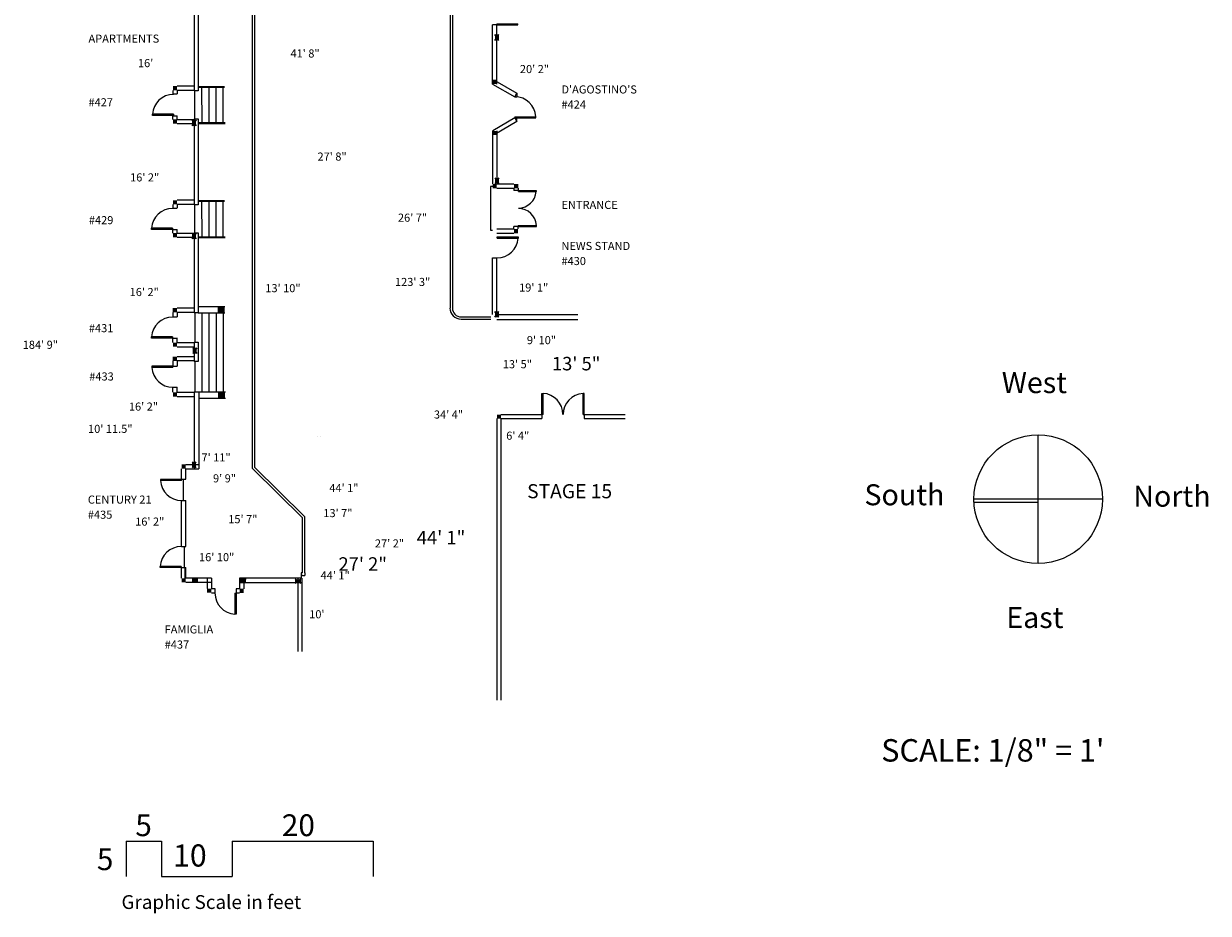
# Model space of a CAD drawing. Units: inches. Extents: x -1517971 to 16486, y -10224 to 859945.
# Drawn here: x -13719 to -11705, y -8906 to -7394 of the extents above; entities that cross this region are included whole.
import ezdxf
from ezdxf.enums import TextEntityAlignment as Align

# ---------------------------------------------------------------- set-up
doc = ezdxf.new("R2010")
doc.units = ezdxf.units.IN
doc.header["$MEASUREMENT"] = 0
doc.layers.get('0').update_dxf_attribs({"linetype": 'CONTINUOUS'})
for name, color, linetype in [('101-105-40-C-1', 7, 'CONTINUOUS'), ('ANNOTATION', 7, 'CONTINUOUS'), ('BUILDINGS', 7, 'CONTINUOUS'), ('DOORS', 7, 'CONTINUOUS'), ('GRAPHIC_SCALE', 7, 'CONTINUOUS'), ('LEGEND', 7, 'CONTINUOUS'), ('MEASUREMENTS', 7, 'CONTINUOUS'), ('STREET', 7, 'CONTINUOUS'), ('STREET_MEASUREMENTS', 7, 'CONTINUOUS')]:
    doc.layers.add(name, color=color, linetype=linetype)
doc.styles.add('ARIAL', font='ARIAL', dxfattribs={"height": 0.2})
doc.styles.add('ARIAL$B', font='ARIALBD', dxfattribs={"height": 0.2})
doc.styles.add('ARIAL_BLACK', font='ARIAL', dxfattribs={"height": 0.2})

# ---------------------------------------------------------------- blocks, each defined once
blk = doc.blocks.new('ZZ000367')
at = {"layer": 'STREET', "color": 8, "linetype": 'Continuous'}
for p, q in [((-13330.8, -6390.3), (-13330.8, -8147.6)), ((-13326.8, -6390.3), (-13326.8, -8147.6))]:
    blk.add_line(p, q, dxfattribs=at)
blk = doc.blocks.new('ZZ000370')
at = {"layer": 'STREET', "color": 8, "linetype": 'Continuous'}
for p, q in [((-12994.4, -6435.5), (-12994.4, -7877.4)), ((-12990.4, -6435.5), (-12990.4, -7877.4))]:
    blk.add_line(p, q, dxfattribs=at)
blk = doc.blocks.new('ZZ000374')
at = {"layer": 'BUILDINGS', "color": 7, "linetype": 'Continuous'}
for p, q in [((-12907.8, -8058), (-12838.3, -8058)), ((-12907.8, -8065), (-12838.3, -8065))]:
    blk.add_line(p, q, dxfattribs=at)
blk = doc.blocks.new('ZZ000375')
at = {"layer": 'BUILDINGS', "color": 7, "linetype": 'Continuous'}
for p, q in [((-12914.8, -8065), (-12914.8, -8543.7)), ((-12907.8, -8065), (-12907.8, -8543.7))]:
    blk.add_line(p, q, dxfattribs=at)
blk = doc.blocks.new('ZZ000376')
at = {"layer": 'STREET', "color": 8, "linetype": 'Continuous'}
for p, q in [((-13245.3, -8327.2), (-13245.3, -8233.6)), ((-13241.3, -8327.2), (-13241.3, -8233.6))]:
    blk.add_line(p, q, dxfattribs=at)
blk = doc.blocks.new('ZZ000377')
at = {"layer": 'STREET', "color": 8, "linetype": 'Continuous'}
for p, q in [((-13329.6, -8150.5), (-13245.3, -8233.6)), ((-13326.8, -8147.6), (-13242.5, -8230.8))]:
    blk.add_line(p, q, dxfattribs=at)
blk = doc.blocks.new('ZZ000379')
at = {"layer": 'BUILDINGS', "color": 7, "linetype": 'Continuous'}
for p, q in [((-12766.1, -8057.9), (-12696.6, -8057.9)), ((-12766.1, -8064.9), (-12696.6, -8064.9))]:
    blk.add_line(p, q, dxfattribs=at)
blk = doc.blocks.new('ZZ000388')
at = {"layer": 'STREET', "color": 8, "linetype": 'Continuous'}
for p, q in [((-13245.3, -8327.2), (-13247.3, -8327.2)), ((-13245.3, -8331.6), (-13247.3, -8331.6))]:
    blk.add_line(p, q, dxfattribs=at)
blk = doc.blocks.new('ZZ000389')
at = {"layer": 'BUILDINGS', "color": 7, "linetype": 'Continuous'}
for p, q in [((-13253.2, -8336.2), (-13253.2, -8461)), ((-13246.3, -8336.2), (-13246.3, -8461))]:
    blk.add_line(p, q, dxfattribs=at)
blk = doc.blocks.new('ZZ000408')
at = {"layer": 'BUILDINGS', "color": 7, "linetype": 'Continuous'}
for p, q in [((-13429.7, -7373.6), (-13429.7, -7507.6)), ((-13422.4, -7373.6), (-13422.4, -7507.6))]:
    blk.add_line(p, q, dxfattribs=at)
blk = doc.blocks.new('ZZ000409')
at = {"layer": 'BUILDINGS', "color": 7, "linetype": 'Continuous'}
for p, q in [((-13465.7, -7507), (-13465.7, -7513)), ((-13458.4, -7507), (-13458.4, -7513))]:
    blk.add_line(p, q, dxfattribs=at)
blk = doc.blocks.new('ZZ000410')
at = {"layer": 'BUILDINGS', "color": 7, "linetype": 'Continuous'}
for p, q in [((-13465.7, -7556.2), (-13465.7, -7550.2)), ((-13458.4, -7556.2), (-13458.4, -7550.2))]:
    blk.add_line(p, q, dxfattribs=at)
blk = doc.blocks.new('ZZ000411')
at = {"layer": 'BUILDINGS', "color": 7, "linetype": 'Continuous'}
for p, q in [((-13246.3, -8336.2), (-13352.3, -8336.2)), ((-13246.3, -8344), (-13352.3, -8344))]:
    blk.add_line(p, q, dxfattribs=at)
blk = doc.blocks.new('ZZ000412')
at = {"layer": 'BUILDINGS', "color": 7, "linetype": 'Continuous'}
for p, q in [((-13352.3, -8336.2), (-13352.3, -8354.2)), ((-13345.1, -8336.2), (-13345.1, -8354.2))]:
    blk.add_line(p, q, dxfattribs=at)
blk = doc.blocks.new('ZZ000413')
at = {"layer": 'BUILDINGS', "color": 7, "linetype": 'Continuous'}
for p, q in [((-13352.3, -8354.2), (-13358.3, -8354.2)), ((-13352.3, -8361.5), (-13358.3, -8361.5))]:
    blk.add_line(p, q, dxfattribs=at)
blk = doc.blocks.new('ZZ000414')
at = {"layer": 'BUILDINGS', "color": 7, "linetype": 'Continuous'}
for p, q in [((-13407.5, -8336.3), (-13407.5, -8353.8)), ((-13400.2, -8336.3), (-13400.2, -8353.8))]:
    blk.add_line(p, q, dxfattribs=at)
blk = doc.blocks.new('ZZ000415')
at = {"layer": 'BUILDINGS', "color": 7, "linetype": 'Continuous'}
for p, q in [((-13400.2, -8353.8), (-13394.2, -8353.8)), ((-13400.2, -8361.1), (-13394.2, -8361.1))]:
    blk.add_line(p, q, dxfattribs=at)
blk = doc.blocks.new('ZZ000416')
at = {"layer": 'BUILDINGS', "color": 7, "linetype": 'Continuous'}
for p, q in [((-13400.2, -8336.3), (-13443.7, -8336.3)), ((-13400.2, -8343.6), (-13443.7, -8343.6))]:
    blk.add_line(p, q, dxfattribs=at)
blk = doc.blocks.new('ZZ000417')
at = {"layer": 'BUILDINGS', "color": 7, "linetype": 'Continuous'}
for p, q in [((-13451, -8336.3), (-13451, -8318.3)), ((-13443.7, -8336.3), (-13443.7, -8318.3))]:
    blk.add_line(p, q, dxfattribs=at)
blk = doc.blocks.new('ZZ000418')
at = {"layer": 'BUILDINGS', "color": 7, "linetype": 'Continuous'}
for p, q in [((-13451, -8282.3), (-13451, -8204.1)), ((-13443.7, -8282.3), (-13443.7, -8204.1))]:
    blk.add_line(p, q, dxfattribs=at)
blk = doc.blocks.new('ZZ000419')
at = {"layer": 'BUILDINGS', "color": 7, "linetype": 'Continuous'}
for p, q in [((-13451, -8168.1), (-13451, -8150.1)), ((-13443.7, -8168.1), (-13443.7, -8150.1))]:
    blk.add_line(p, q, dxfattribs=at)
blk = doc.blocks.new('ZZ000420')
at = {"layer": 'BUILDINGS', "color": 7, "linetype": 'Continuous'}
for p, q in [((-13443.7, -8142.9), (-13421.4, -8142.9)), ((-13443.7, -8150.1), (-13421.4, -8150.1))]:
    blk.add_line(p, q, dxfattribs=at)
blk = doc.blocks.new('ZZ000421')
at = {"layer": 'BUILDINGS', "color": 7, "linetype": 'Continuous'}
for p, q in [((-13429.7, -7499.7), (-13458.4, -7499.7)), ((-13429.7, -7506.9), (-13458.4, -7506.9))]:
    blk.add_line(p, q, dxfattribs=at)
blk = doc.blocks.new('ZZ000422')
at = {"layer": 'BUILDINGS', "color": 7, "linetype": 'Continuous'}
for p, q in [((-13458.4, -7556.2), (-13429.7, -7556.2)), ((-13458.4, -7563.4), (-13429.7, -7563.4))]:
    blk.add_line(p, q, dxfattribs=at)
blk = doc.blocks.new('ZZ000423')
at = {"layer": 'BUILDINGS', "color": 7, "linetype": 'Continuous'}
for p, q in [((-13429.7, -7555.6), (-13429.7, -7701.5)), ((-13422.4, -7555.6), (-13422.4, -7701.5))]:
    blk.add_line(p, q, dxfattribs=at)
blk = doc.blocks.new('ZZ000424')
at = {"layer": 'BUILDINGS', "color": 7, "linetype": 'Continuous'}
for p, q in [((-13465.7, -7700.9), (-13465.7, -7706.9)), ((-13458.5, -7700.9), (-13458.5, -7706.9))]:
    blk.add_line(p, q, dxfattribs=at)
blk = doc.blocks.new('ZZ000425')
at = {"layer": 'BUILDINGS', "color": 7, "linetype": 'Continuous'}
for p, q in [((-13465.7, -7749.5), (-13465.7, -7743.5)), ((-13458.5, -7749.5), (-13458.5, -7743.5))]:
    blk.add_line(p, q, dxfattribs=at)
blk = doc.blocks.new('ZZ000426')
at = {"layer": 'BUILDINGS', "color": 7, "linetype": 'Continuous'}
for p, q in [((-13429.7, -7693.7), (-13458.5, -7693.7)), ((-13429.7, -7700.9), (-13458.5, -7700.9))]:
    blk.add_line(p, q, dxfattribs=at)
blk = doc.blocks.new('ZZ000427')
at = {"layer": 'BUILDINGS', "color": 7, "linetype": 'Continuous'}
for p, q in [((-13458.5, -7749.5), (-13429.7, -7749.5)), ((-13458.5, -7756.7), (-13429.7, -7756.7))]:
    blk.add_line(p, q, dxfattribs=at)
blk = doc.blocks.new('ZZ000428')
at = {"layer": 'BUILDINGS', "color": 7, "linetype": 'Continuous'}
for p, q in [((-13429.7, -7748.9), (-13429.7, -7885.1)), ((-13422.5, -7748.9), (-13422.5, -7885.1))]:
    blk.add_line(p, q, dxfattribs=at)
blk = doc.blocks.new('ZZ000429')
at = {"layer": 'BUILDINGS', "color": 7, "linetype": 'Continuous'}
for p, q in [((-13465.7, -7884.5), (-13465.7, -7892.2)), ((-13458.5, -7884.5), (-13458.5, -7892.2))]:
    blk.add_line(p, q, dxfattribs=at)
blk = doc.blocks.new('ZZ000430')
at = {"layer": 'BUILDINGS', "color": 7, "linetype": 'Continuous'}
for p, q in [((-13465.7, -7935.7), (-13465.7, -7927.9)), ((-13458.5, -7935.7), (-13458.5, -7927.9))]:
    blk.add_line(p, q, dxfattribs=at)
blk = doc.blocks.new('ZZ000431')
at = {"layer": 'BUILDINGS', "color": 7, "linetype": 'Continuous'}
for p, q in [((-13429.8, -7877.2), (-13458.5, -7877.2)), ((-13429.8, -7884.5), (-13458.5, -7884.5))]:
    blk.add_line(p, q, dxfattribs=at)
blk = doc.blocks.new('ZZ000432')
at = {"layer": 'BUILDINGS', "color": 7, "linetype": 'Continuous'}
for p, q in [((-13458.5, -7935.7), (-13429.7, -7935.7)), ((-13458.5, -7942.8), (-13429.7, -7942.8))]:
    blk.add_line(p, q, dxfattribs=at)
blk = doc.blocks.new('ZZ000433')
at = {"layer": 'BUILDINGS', "color": 7, "linetype": 'Continuous'}
for p, q in [((-13465.7, -8020.1), (-13465.7, -8011.6)), ((-13458.5, -8020.1), (-13458.5, -8011.6))]:
    blk.add_line(p, q, dxfattribs=at)
blk = doc.blocks.new('ZZ000434')
at = {"layer": 'BUILDINGS', "color": 7, "linetype": 'Continuous'}
for p, q in [((-13458.5, -8020.2), (-13429.7, -8020.2)), ((-13458.5, -8027.4), (-13429.7, -8027.4))]:
    blk.add_line(p, q, dxfattribs=at)
blk = doc.blocks.new('ZZ000435')
at = {"layer": 'BUILDINGS', "color": 7, "linetype": 'Continuous'}
for p, q in [((-13465.7, -7967), (-13465.7, -7975.8)), ((-13458.5, -7967), (-13458.5, -7975.8))]:
    blk.add_line(p, q, dxfattribs=at)
blk = doc.blocks.new('ZZ000436')
at = {"layer": 'BUILDINGS', "color": 7, "linetype": 'Continuous'}
for p, q in [((-13429.8, -7959.9), (-13458.5, -7959.9)), ((-13429.8, -7967), (-13458.5, -7967))]:
    blk.add_line(p, q, dxfattribs=at)
blk = doc.blocks.new('ZZ000437')
at = {"layer": 'BUILDINGS', "color": 7, "linetype": 'Continuous'}
for p, q in [((-13429.7, -7935), (-13429.7, -7967.6)), ((-13422.5, -7935), (-13422.5, -7967.6))]:
    blk.add_line(p, q, dxfattribs=at)
blk = doc.blocks.new('ZZ000438')
at = {"layer": 'BUILDINGS', "color": 7, "linetype": 'Continuous'}
for p, q in [((-13429.7, -8019.5), (-13429.7, -8150.1)), ((-13421.4, -8019.5), (-13421.4, -8150.1))]:
    blk.add_line(p, q, dxfattribs=at)
blk = doc.blocks.new('ZZ000444')
at = {"layer": 'BUILDINGS', "color": 7, "linetype": 'Continuous'}
for p, q in [((-12777.2, -7888.8), (-12914.5, -7888.8)), ((-12777.2, -7896.9), (-12914.5, -7896.9))]:
    blk.add_line(p, q, dxfattribs=at)
blk = doc.blocks.new('ZZ000445')
at = {"layer": 'BUILDINGS', "color": 7, "linetype": 'Continuous'}
for p, q in [((-12921.9, -7887.7), (-12921.9, -7883.1)), ((-12914.7, -7887.7), (-12914.7, -7883.1))]:
    blk.add_line(p, q, dxfattribs=at)
blk = doc.blocks.new('ZZ000446')
at = {"layer": 'STREET', "color": 8, "linetype": 'Continuous'}
for p, q in [((-12975.5, -7892), (-12924.7, -7892)), ((-12975.5, -7896), (-12924.7, -7896))]:
    blk.add_line(p, q, dxfattribs=at)
blk = doc.blocks.new('ZZ000447')
at = {"layer": 'BUILDINGS', "color": 7, "linetype": 'Continuous'}
for p, q in [((-12911.1, -7892.6), (-12918, -7882.6)), ((-12918, -7892.6), (-12911.1, -7882.6))]:
    blk.add_line(p, q, dxfattribs=at)
blk.add_solid([(-12911.1, -7892.6), (-12918, -7892.6), (-12911.1, -7882.6), (-12918, -7882.6)], dxfattribs=at)
blk = doc.blocks.new('ZZ000448')
at = {"layer": 'BUILDINGS', "color": 7, "linetype": 'Continuous'}
for p, q in [((-12921.9, -7887.7), (-12921.9, -7791.9)), ((-12914.7, -7887.7), (-12914.7, -7791.9))]:
    blk.add_line(p, q, dxfattribs=at)
blk = doc.blocks.new('ZZ000449')
at = {"layer": 'BUILDINGS', "color": 7, "linetype": 'Continuous'}
for p, q in [((-12914.8, -7742.5), (-12885.8, -7742.5)), ((-12914.8, -7749.7), (-12885.8, -7749.7))]:
    blk.add_line(p, q, dxfattribs=at)
blk = doc.blocks.new('ZZ000450')
at = {"layer": 'BUILDINGS', "color": 7, "linetype": 'Continuous'}
for p, q in [((-12885.8, -7742.5), (-12885.8, -7738.5)), ((-12878.5, -7742.5), (-12878.5, -7738.5))]:
    blk.add_line(p, q, dxfattribs=at)
blk = doc.blocks.new('ZZ000451')
at = {"layer": 'BUILDINGS', "color": 7, "linetype": 'Continuous'}
for p, q in [((-12921.9, -7575.9), (-12921.9, -7666)), ((-12914.6, -7575.9), (-12914.6, -7666))]:
    blk.add_line(p, q, dxfattribs=at)
blk = doc.blocks.new('ZZ000452')
at = {"layer": 'BUILDINGS', "color": 7, "linetype": 'Continuous'}
for p, q in [((-12914.8, -7666), (-12885.7, -7666)), ((-12914.8, -7673.3), (-12885.7, -7673.3))]:
    blk.add_line(p, q, dxfattribs=at)
blk = doc.blocks.new('ZZ000453')
at = {"layer": 'BUILDINGS', "color": 7, "linetype": 'Continuous'}
for p, q in [((-12885.7, -7673.3), (-12885.7, -7677.3)), ((-12878.5, -7673.3), (-12878.5, -7677.3))]:
    blk.add_line(p, q, dxfattribs=at)
blk = doc.blocks.new('ZZ000454')
at = {"layer": 'BUILDINGS', "color": 7, "linetype": 'Continuous'}
for p, q in [((-12922, -7496.2), (-12922, -7395.5)), ((-12914.7, -7496.2), (-12914.7, -7395.5))]:
    blk.add_line(p, q, dxfattribs=at)
blk = doc.blocks.new('ZZ000462')
at = {"layer": 'BUILDINGS', "color": 7, "linetype": 'Continuous'}
for p, q in [((-12918.3, -7489.9), (-12880.7, -7511.6)), ((-12922, -7496.2), (-12884.4, -7517.9))]:
    blk.add_line(p, q, dxfattribs=at)
blk = doc.blocks.new('ZZ000463')
at = {"layer": 'BUILDINGS', "color": 7, "linetype": 'Continuous'}
for p, q in [((-12884.4, -7553.6), (-12921.7, -7575.9)), ((-12880.7, -7559.8), (-12918, -7582.1))]:
    blk.add_line(p, q, dxfattribs=at)
blk = doc.blocks.new('ZZ000467')
at = {"layer": 'BUILDINGS', "color": 255, "linetype": 'Continuous'}
for p, q in [((-13433.2, -7557.3), (-13426.2, -7567.4)), ((-13426.2, -7557.3), (-13433.2, -7567.4))]:
    blk.add_line(p, q, dxfattribs=at)
at = {"layer": 'BUILDINGS', "color": 7, "linetype": 'Continuous'}
blk.add_solid([(-13433.2, -7557.3), (-13426.2, -7557.3), (-13433.2, -7567.4), (-13426.2, -7567.4)], dxfattribs=at)
blk = doc.blocks.new('ZZ000468')
at = {"layer": 'BUILDINGS', "color": 255, "linetype": 'Continuous'}
for p, q in [((-13433.2, -7749.5), (-13426.3, -7759.5)), ((-13426.3, -7749.5), (-13433.2, -7759.5))]:
    blk.add_line(p, q, dxfattribs=at)
at = {"layer": 'BUILDINGS', "color": 7, "linetype": 'Continuous'}
blk.add_solid([(-13433.2, -7749.5), (-13426.3, -7749.5), (-13433.2, -7759.5), (-13426.3, -7759.5)], dxfattribs=at)
blk = doc.blocks.new('ZZ000469')
at = {"layer": 'BUILDINGS', "color": 255, "linetype": 'Continuous'}
for p, q in [((-13431.9, -7944.5), (-13425, -7954.3)), ((-13425, -7944.5), (-13431.9, -7954.3))]:
    blk.add_line(p, q, dxfattribs=at)
at = {"layer": 'BUILDINGS', "color": 7, "linetype": 'Continuous'}
blk.add_solid([(-13431.9, -7944.5), (-13425, -7944.5), (-13431.9, -7954.3), (-13425, -7954.3)], dxfattribs=at)
blk = doc.blocks.new('ZZ000470')
at = {"layer": 'BUILDINGS', "color": 255, "linetype": 'Continuous'}
for p, q in [((-13432.9, -8138.7), (-13426.4, -8148.6)), ((-13426.4, -8138.7), (-13432.9, -8148.6))]:
    blk.add_line(p, q, dxfattribs=at)
at = {"layer": 'BUILDINGS', "color": 7, "linetype": 'Continuous'}
blk.add_solid([(-13432.9, -8138.7), (-13426.4, -8138.7), (-13432.9, -8148.6), (-13426.4, -8148.6)], dxfattribs=at)
blk = doc.blocks.new('ZZ000471')
at = {"layer": 'BUILDINGS', "color": 255, "linetype": 'Continuous'}
for p, q in [((-13423, -8343.4), (-13433.1, -8336.5)), ((-13423, -8336.5), (-13433, -8343.4))]:
    blk.add_line(p, q, dxfattribs=at)
at = {"layer": 'BUILDINGS', "color": 7, "linetype": 'Continuous'}
blk.add_solid([(-13423, -8336.5), (-13423, -8343.4), (-13433.1, -8336.5), (-13433, -8343.4)], dxfattribs=at)
blk = doc.blocks.new('ZZ000472')
at = {"layer": 'BUILDINGS', "color": 255, "linetype": 'Continuous'}
for p, q in [((-13341.3, -8337.1), (-13351.3, -8344)), ((-13341.3, -8344), (-13351.3, -8337.1))]:
    blk.add_line(p, q, dxfattribs=at)
at = {"layer": 'BUILDINGS', "color": 7, "linetype": 'Continuous'}
blk.add_solid([(-13341.3, -8337.1), (-13341.3, -8344), (-13351.3, -8337.1), (-13351.3, -8344)], dxfattribs=at)
blk = doc.blocks.new('ZZ000473')
at = {"layer": 'BUILDINGS', "color": 255, "linetype": 'Continuous'}
for p, q in [((-13247.9, -8338.2), (-13257.9, -8345.1)), ((-13247.9, -8345.1), (-13257.9, -8338.2))]:
    blk.add_line(p, q, dxfattribs=at)
at = {"layer": 'BUILDINGS', "color": 7, "linetype": 'Continuous'}
blk.add_solid([(-13247.9, -8338.2), (-13247.9, -8345.1), (-13257.9, -8338.2), (-13257.9, -8345.1)], dxfattribs=at)
blk = doc.blocks.new('ZZ000474')
at = {"layer": 'BUILDINGS', "color": 7, "linetype": 'Continuous'}
for p, q in [((-12910.8, -7665.8), (-12917.8, -7655.8)), ((-12917.8, -7665.8), (-12910.8, -7655.8))]:
    blk.add_line(p, q, dxfattribs=at)
blk.add_solid([(-12910.8, -7665.8), (-12917.8, -7665.8), (-12910.8, -7655.8), (-12917.8, -7655.8)], dxfattribs=at)
blk = doc.blocks.new('ZZ000475')
at = {"layer": 'BUILDINGS', "color": 7, "linetype": 'Continuous'}
for p, q in [((-12911.1, -7421.9), (-12918, -7411.9)), ((-12918, -7421.9), (-12911.1, -7411.9))]:
    blk.add_line(p, q, dxfattribs=at)
blk.add_solid([(-12911.1, -7421.9), (-12918, -7421.9), (-12911.1, -7411.9), (-12918, -7411.9)], dxfattribs=at)
blk = doc.blocks.new('ZZ000479')
at = {"layer": 'DOORS', "color": 14, "linetype": 'Continuous'}
for p, q in [((-12878.1, -7677), (-12848.1, -7677)), ((-12878.1, -7679), (-12848.1, -7679))]:
    blk.add_line(p, q, dxfattribs=at)
blk = doc.blocks.new('ZZ000485')
at = {"layer": 'DOORS', "color": 14, "linetype": 'Continuous'}
for p, q in [((-12914.4, -7756.1), (-12878.7, -7756.1)), ((-12914.4, -7758.1), (-12878.7, -7758.1))]:
    blk.add_line(p, q, dxfattribs=at)
blk = doc.blocks.new('ZZ000486')
at = {"layer": 'DOORS', "color": 14, "linetype": 'Continuous'}
for p, q in [((-12914.6, -7393.6), (-12878.8, -7393.6)), ((-12914.6, -7395.6), (-12878.8, -7395.6))]:
    blk.add_line(p, q, dxfattribs=at)
blk = doc.blocks.new('ZZ000487')
at = {"layer": 'DOORS', "color": 14, "linetype": 'Continuous'}
for p, q in [((-12884.2, -7551.7), (-12848.4, -7551.7)), ((-12884.2, -7553.7), (-12848.4, -7553.7))]:
    blk.add_line(p, q, dxfattribs=at)
blk = doc.blocks.new('ZZ000488')
at = {"layer": 'DOORS', "color": 14, "linetype": 'Continuous'}
for p, q in [((-12878.5, -7736.5), (-12847.5, -7736.5)), ((-12878.5, -7738.5), (-12847.5, -7738.5))]:
    blk.add_line(p, q, dxfattribs=at)
blk = doc.blocks.new('ZZ000496')
at = {"layer": 'DOORS', "color": 14, "linetype": 'Continuous'}
for p, q in [((-13464.8, -7547.5), (-13500.5, -7547.5)), ((-13464.8, -7549.5), (-13500.5, -7549.5))]:
    blk.add_line(p, q, dxfattribs=at)
blk = doc.blocks.new('ZZ000497')
at = {"layer": 'DOORS', "color": 14, "linetype": 'Continuous'}
for p, q in [((-13466.2, -7741.3), (-13502, -7741.3)), ((-13466.2, -7743.3), (-13502, -7743.3))]:
    blk.add_line(p, q, dxfattribs=at)
blk = doc.blocks.new('ZZ000500')
at = {"layer": 'BUILDINGS', "color": 7, "linetype": 'Continuous'}
for p, q in [((-13422.5, -7874.6), (-13377.5, -7874.6)), ((-13422.5, -7885.1), (-13377.5, -7885.1))]:
    blk.add_line(p, q, dxfattribs=at)
blk = doc.blocks.new('ZZ000501')
at = {"layer": 'BUILDINGS', "color": 7, "linetype": 'Continuous'}
for p, q in [((-13421.4, -8019.5), (-13376.4, -8019.5)), ((-13421.4, -8030), (-13376.4, -8030))]:
    blk.add_line(p, q, dxfattribs=at)
blk = doc.blocks.new('ZZ000502')
at = {"layer": 'BUILDINGS', "color": 7, "linetype": 'Continuous'}
for p, q in [((-13422.4, -7694.2), (-13377.7, -7694.2)), ((-13422.4, -7695.5), (-13377.7, -7695.5))]:
    blk.add_line(p, q, dxfattribs=at)
blk = doc.blocks.new('ZZ000503')
at = {"layer": 'BUILDINGS', "color": 7, "linetype": 'Continuous'}
for p, q in [((-13422.5, -7755.7), (-13376.6, -7755.7)), ((-13422.5, -7757.1), (-13376.6, -7757.1))]:
    blk.add_line(p, q, dxfattribs=at)
blk = doc.blocks.new('ZZ000504')
at = {"layer": 'BUILDINGS', "color": 7, "linetype": 'Continuous'}
for p, q in [((-13422.4, -7500.3), (-13377.7, -7500.3)), ((-13422.4, -7501.6), (-13377.7, -7501.6))]:
    blk.add_line(p, q, dxfattribs=at)
blk = doc.blocks.new('ZZ000505')
at = {"layer": 'BUILDINGS', "color": 7, "linetype": 'Continuous'}
for p, q in [((-13422.5, -7561.8), (-13376.6, -7561.8)), ((-13422.5, -7563.1), (-13376.6, -7563.1))]:
    blk.add_line(p, q, dxfattribs=at)
blk = doc.blocks.new('ZZ000515')
at = {"layer": 'DOORS', "color": 14, "linetype": 'Continuous'}
for p, q in [((-13466.2, -7926.1), (-13502, -7926.1)), ((-13466.2, -7928.1), (-13502, -7928.1))]:
    blk.add_line(p, q, dxfattribs=at)
blk = doc.blocks.new('ZZ000514')
at = {"layer": 'DOORS', "color": 14, "linetype": 'Continuous'}
for p, q in [((-13502, -7928.1), (-13502, -7926.1)), ((-13466.2, -7926.1), (-13466.2, -7928.1))]:
    blk.add_line(p, q, dxfattribs=at)
blk.add_arc((-13466.2, -7928.1), 35.8, 89.8304, 176.798, dxfattribs=at)
at = {"color": 0, "linetype": 'ByBlock'}
blk.add_blockref('ZZ000515', (0, 0), dxfattribs=at)
blk = doc.blocks.new('ZZ000517')
at = {"layer": 'DOORS', "color": 14, "linetype": 'Continuous'}
for p, q in [((-13465.8, -7975.8), (-13501.6, -7975.8)), ((-13465.8, -7977.8), (-13501.6, -7977.8))]:
    blk.add_line(p, q, dxfattribs=at)
blk = doc.blocks.new('ZZ000516')
at = {"layer": 'DOORS', "color": 14, "linetype": 'Continuous'}
for p, q in [((-13501.6, -7975.8), (-13501.6, -7977.8)), ((-13465.8, -7977.8), (-13465.8, -7975.8))]:
    blk.add_line(p, q, dxfattribs=at)
blk.add_arc((-13465.8, -7975.8), 35.8, 183.202, 270.1696, dxfattribs=at)
at = {"color": 0, "linetype": 'ByBlock'}
blk.add_blockref('ZZ000517', (0, 0), dxfattribs=at)
blk = doc.blocks.new('ZZ000520')
at = {"layer": 'DOORS', "color": 14, "linetype": 'Continuous'}
for p, q in [((-12768.2, -8058.1), (-12768.2, -8022.3)), ((-12766.2, -8058.1), (-12766.2, -8022.3))]:
    blk.add_line(p, q, dxfattribs=at)
blk = doc.blocks.new('ZZ000519')
at = {"layer": 'DOORS', "color": 14, "linetype": 'Continuous'}
for p, q in [((-12766.2, -8022.3), (-12768.2, -8022.3)), ((-12768.2, -8058.1), (-12766.2, -8058.1))]:
    blk.add_line(p, q, dxfattribs=at)
blk.add_arc((-12766.2, -8058.1), 35.8, 93.202, 180.1696, dxfattribs=at)
at = {"color": 0, "linetype": 'ByBlock'}
blk.add_blockref('ZZ000520', (0, 0), dxfattribs=at)
blk = doc.blocks.new('ZZ000522')
at = {"layer": 'DOORS', "color": 14, "linetype": 'Continuous'}
for p, q in [((-12838.1, -8057.8), (-12838.1, -8022.1)), ((-12836.1, -8057.8), (-12836.1, -8022.1))]:
    blk.add_line(p, q, dxfattribs=at)
blk = doc.blocks.new('ZZ000521')
at = {"layer": 'DOORS', "color": 14, "linetype": 'Continuous'}
for p, q in [((-12838.1, -8022.1), (-12836.1, -8022.1)), ((-12836.1, -8057.8), (-12838.1, -8057.8))]:
    blk.add_line(p, q, dxfattribs=at)
blk.add_arc((-12838.1, -8057.8), 35.8, 359.8304, 86.798, dxfattribs=at)
at = {"color": 0, "linetype": 'ByBlock'}
blk.add_blockref('ZZ000522', (0, 0), dxfattribs=at)
blk = doc.blocks.new('ZZ000518')
at = {"color": 0, "linetype": 'ByBlock'}
for name in ['ZZ000521', 'ZZ000519']:
    blk.add_blockref(name, (0, 0), dxfattribs=at)
blk = doc.blocks.new('ZZ000523')
at = {"layer": 'DOORS', "color": 14, "linetype": 'Continuous'}
for p, q in [((-13451.5, -8316.3), (-13487.3, -8316.3)), ((-13451.5, -8318.3), (-13487.3, -8318.3))]:
    blk.add_line(p, q, dxfattribs=at)
blk = doc.blocks.new('ZZ000524')
at = {"layer": 'DOORS', "color": 14, "linetype": 'Continuous'}
for p, q in [((-13451.1, -8168.3), (-13486.8, -8168.3)), ((-13451.1, -8170.3), (-13486.8, -8170.3))]:
    blk.add_line(p, q, dxfattribs=at)
blk = doc.blocks.new('ZZ000525')
at = {"layer": 'DOORS', "color": 14, "linetype": 'Continuous'}
for p, q in [((-13360.3, -8361.5), (-13360.3, -8397.2)), ((-13358.3, -8361.5), (-13358.3, -8397.2))]:
    blk.add_line(p, q, dxfattribs=at)
blk = doc.blocks.new('ZZ000526')
at = {"layer": 'GRAPHIC_SCALE', "color": 7, "linetype": 'Continuous'}
for p, q in [((-13545.1, -8783.3), (-13545.1, -8843.3)), ((-13545.1, -8783.3), (-13485.1, -8783.3)), ((-13485.1, -8783.3), (-13485.1, -8843.3)), ((-13365.1, -8783.3), (-13365.1, -8843.3)), ((-13365.1, -8783.3), (-13125.1, -8783.3)), ((-13125.1, -8783.3), (-13125.1, -8843.3)), ((-13485.1, -8843.3), (-13365.1, -8843.3))]:
    blk.add_line(p, q, dxfattribs=at)

msp = doc.modelspace()

# ---------------------------------------------------------------- linework, layer by layer
at = {"layer": '101-105-40-C-1', "color": 7, "linetype": 'Continuous'}
for p, q in [((-13218.89062, -8094.58691), (-13218.89062, -8094.58691)), ((-13214.73438, -8094.58691), (-13214.73438, -8094.58691))]:
    msp.add_line(p, q, dxfattribs=at)
at = {"layer": 'BUILDINGS', "color": 7, "linetype": 'Continuous'}
for p, q in [((-12914.73438, -7395.52881), (-12921.97461, -7395.52881)), ((-13465.64062, -7512.96729), (-13458.40039, -7512.96729)), ((-13422.44531, -7507.54736), (-13429.68555, -7507.54736)), ((-13428.74414, -7507.54932), (-13428.69531, -7555.4917)), ((-13416.74023, -7501.61182), (-13416.65625, -7561.83838)), ((-13404.39453, -7501.61182), (-13404.40625, -7561.76123)), ((-13392.39062, -7501.61182), (-13392.37891, -7561.83838)), ((-13380.49023, -7501.69971), (-13380.48828, -7561.3833)), ((-13465.62695, -7550.19287), (-13458.38672, -7550.19287)), ((-13465.62695, -7550.22803), (-13458.38672, -7550.22803)), ((-13429.68555, -7555.55225), (-13422.44531, -7555.55225)), ((-12925.66211, -7670.49561), (-12925.66211, -7744.81104)), ((-12921.96484, -7670.49756), (-12925.66016, -7670.49854)), ((-13416.74023, -7695.52881), (-13416.65625, -7755.75537)), ((-13404.39453, -7695.52881), (-13404.40625, -7755.67822)), ((-13392.39062, -7695.52881), (-13392.37891, -7755.75537)), ((-13380.49023, -7695.6167), (-13380.48828, -7755.30029)), ((-12878.5332, -7677.25049), (-12885.77344, -7677.25049)), ((-13465.68359, -7706.93506), (-13458.44336, -7706.93506)), ((-13422.48828, -7701.51416), (-13429.72852, -7701.51416)), ((-13428.74414, -7701.51514), (-13428.67969, -7748.89893)), ((-13465.66992, -7743.49561), (-13458.42969, -7743.49561)), ((-13465.66992, -7743.53076), (-13458.42969, -7743.53076)), ((-13429.72852, -7748.854), (-13422.48828, -7748.854)), ((-12925.66211, -7744.81201), (-12921.97266, -7744.81982)), ((-12878.54297, -7738.50635), (-12885.7832, -7738.50635)), ((-12914.63867, -7791.92822), (-12921.87891, -7791.92822)), ((-13465.71875, -7892.18018), (-13458.47852, -7892.18018)), ((-13422.51562, -7885.08643), (-13429.75586, -7885.08643)), ((-13428.34961, -7885.08643), (-13428.34961, -7935.02881)), ((-13416.45898, -7885.08936), (-13416.46094, -8019.70654)), ((-13404.32031, -7885.08936), (-13404.32227, -8019.70654)), ((-13392.18164, -7885.08936), (-13392.18359, -8019.70654)), ((-13380.29492, -7885.79639), (-13380.29297, -8018.69287)), ((-13465.60156, -7927.95264), (-13458.36133, -7927.95264)), ((-13429.72656, -7935.02686), (-13422.48633, -7935.02686)), ((-13465.7168, -7975.76514), (-13458.47656, -7975.76514)), ((-13422.51562, -7967.61377), (-13429.75586, -7967.61377)), ((-13428.34961, -7967.7915), (-13428.34961, -8019.50342)), ((-13465.69727, -8011.62354), (-13458.45703, -8011.62354)), ((-13429.69336, -8019.50049), (-13421.47266, -8019.50049)), ((-12838.30859, -8057.97412), (-12838.30859, -8064.97412)), ((-12766.04492, -8057.9126), (-12766.04492, -8064.9126)), ((-13450.97656, -8168.11572), (-13443.73633, -8168.11572)), ((-13450.96289, -8204.09766), (-13443.72266, -8204.09766)), ((-13450.96094, -8282.33789), (-13443.7207, -8282.33789)), ((-13450.94531, -8318.33008), (-13443.70508, -8318.33008)), ((-13394.23438, -8353.83789), (-13394.23438, -8361.07812)), ((-13358.29883, -8354.24805), (-13358.29883, -8361.48828))]:
    msp.add_line(p, q, dxfattribs=at)
at = {"layer": 'BUILDINGS', "color": 7, "linetype": 'Continuous', "const_width": 0.00694}
for points in [[(-12914.81055, -7756.09131), (-12922, -7756.09131), (-12922, -7742.50635), (-12914.81055, -7742.50635)], [(-12914.50586, -7887.74658), (-12914.50586, -7897.86084), (-12924.625, -7897.86084), (-12924.625, -7887.74658)]]:
    msp.add_lwpolyline(points, close=True, dxfattribs=at)
at = {"layer": 'BUILDINGS', "color": 7, "linetype": 'Continuous'}
for points in [[(-12914.76758, -7495.88721), (-12921.97266, -7495.88721), (-12914.76758, -7488.63037), (-12921.97266, -7488.63037)], [(-13465.66602, -7499.68506), (-13458.40625, -7499.68506), (-13465.66602, -7506.95752), (-13458.40625, -7506.95752)], [(-13389.84766, -7500.21338), (-13377.71094, -7500.21338), (-13389.84766, -7501.69873), (-13377.71094, -7501.69873)], [(-13465.66602, -7556.1958), (-13458.41211, -7556.1958), (-13465.66602, -7563.42822), (-13458.41211, -7563.42822)], [(-13389.08984, -7561.38135), (-13376.95312, -7561.38135), (-13389.08984, -7563.14404), (-13376.95312, -7563.14404)], [(-12914.67969, -7583.0708), (-12921.88477, -7583.0708), (-12914.67969, -7575.81396), (-12921.88477, -7575.81396)], [(-12914.78711, -7673.27295), (-12921.99023, -7673.27295), (-12914.78711, -7666.03271), (-12921.99023, -7666.03271)], [(-12878.46484, -7673.27295), (-12885.74805, -7673.27295), (-12878.46484, -7666.08545), (-12885.74805, -7666.08545)], [(-13465.66602, -7693.65479), (-13458.51172, -7693.65479), (-13465.66602, -7700.89209), (-13458.51172, -7700.89209)], [(-13389.84766, -7694.13037), (-13377.71094, -7694.13037), (-13389.84766, -7695.61572), (-13377.71094, -7695.61572)], [(-13465.66602, -7749.49854), (-13458.45508, -7749.49854), (-13465.66602, -7756.72998), (-13458.45508, -7756.72998)], [(-13389.08984, -7755.29834), (-13376.95312, -7755.29834), (-13389.08984, -7757.06104), (-13376.95312, -7757.06104)], [(-12878.48828, -7749.71729), (-12885.75781, -7749.71729), (-12878.48828, -7742.49756), (-12885.75781, -7742.49756)], [(-13389.65234, -7873.77002), (-13377.51562, -7873.77002), (-13389.65234, -7885.79639), (-13377.51562, -7885.79639)], [(-13465.77344, -7877.18506), (-13458.51562, -7877.18506), (-13465.77344, -7884.46436), (-13458.51562, -7884.46436)], [(-13465.66602, -7935.65869), (-13458.45312, -7935.65869), (-13465.66602, -7942.77197), (-13458.45312, -7942.77197)], [(-13465.77344, -7959.91162), (-13458.51562, -7959.91162), (-13465.77344, -7967.00342), (-13458.51562, -7967.00342)], [(-13465.66602, -8020.15088), (-13458.46875, -8020.15088), (-13465.66602, -8027.38721), (-13458.46875, -8027.38721)], [(-13388.89453, -8018.68994), (-13376.75781, -8018.68994), (-13388.89453, -8030.71533), (-13376.75781, -8030.71533)], [(-12914.75781, -8058.00342), (-12907.80859, -8058.00342), (-12914.75781, -8064.97412), (-12907.80859, -8064.97412)], [(-13450.93359, -8142.8999), (-13443.73633, -8142.8999), (-13450.93359, -8150.10498), (-13443.73633, -8150.10498)], [(-13450.93359, -8336.33789), (-13443.73438, -8336.33789), (-13450.93359, -8343.57031), (-13443.73438, -8343.57031)], [(-13407.48828, -8353.83789), (-13400.23438, -8353.83789), (-13407.48828, -8361.11914), (-13400.23438, -8361.11914)], [(-13352.29883, -8354.24805), (-13345.06836, -8354.24805), (-13352.29883, -8361.44531), (-13345.06836, -8361.44531)]]:
    msp.add_solid(points, dxfattribs=at)
at = {"layer": 'DOORS', "color": 14, "linetype": 'Continuous'}
for p, q in [((-12914.58789, -7393.57764), (-12914.58789, -7395.57764)), ((-12878.83789, -7395.57764), (-12878.83789, -7393.57764)), ((-13500.52344, -7549.49072), (-13500.52344, -7547.49072)), ((-13464.77344, -7547.49072), (-13464.77344, -7549.49072)), ((-12884.16797, -7551.68115), (-12884.16797, -7553.68115)), ((-12848.41797, -7553.68115), (-12848.41797, -7551.68115)), ((-12878.08203, -7679.02588), (-12878.08203, -7677.02588)), ((-12848.08203, -7677.02588), (-12848.08203, -7679.02588)), ((-13501.99805, -7743.33057), (-13501.99805, -7741.33057)), ((-13466.24805, -7741.33057), (-13466.24805, -7743.33057)), ((-12878.45703, -7736.54639), (-12878.45703, -7738.54639)), ((-12847.45117, -7738.54346), (-12847.45117, -7736.54346)), ((-12914.40039, -7758.0708), (-12914.40039, -7756.0708)), ((-12878.65039, -7756.0708), (-12878.65039, -7758.0708)), ((-13486.81934, -8168.2915), (-13486.81934, -8170.2915)), ((-13451.06934, -8170.2915), (-13451.06934, -8168.2915)), ((-13487.26758, -8318.33008), (-13487.26758, -8316.33008)), ((-13451.51758, -8316.33008), (-13451.51758, -8318.33008)), ((-13360.29883, -8361.48828), (-13358.29883, -8361.48828)), ((-13358.29883, -8397.23828), (-13360.29883, -8397.23828))]:
    msp.add_line(p, q, dxfattribs=at)
at = {"layer": 'DOORS', "color": 7, "linetype": 'Continuous'}
for p, q in [((-12884.37109, -7517.89209), (-12880.74805, -7511.62354)), ((-12880.74805, -7511.62354), (-12880.78516, -7518.03564)), ((-12884.36719, -7517.89209), (-12880.78516, -7518.03564)), ((-12884.37109, -7553.58154), (-12880.6582, -7559.79443)), ((-12884.37109, -7553.58154), (-12880.6582, -7553.68115)), ((-12880.6582, -7559.79443), (-12880.6582, -7553.68115))]:
    msp.add_line(p, q, dxfattribs=at)
at = {"layer": 'DOORS', "color": 14, "linetype": 'Continuous'}
for centre, radius, start, end in [((-13464.77344, -7549.49072), 35.8059, 89.83039856, 176.79797363), ((-12884.16797, -7553.68115), 35.8059, 3.20203733, 90.16960907), ((-12878.08203, -7677.02588), 30.06659, 270.51797485, 356.18591309), ((-13466.24805, -7743.33057), 35.8059, 89.83039856, 176.79797363), ((-12914.40039, -7756.0708), 35.8059, 269.8303833, 356.79797363), ((-13451.06934, -8168.2915), 35.8059, 183.20202637, 270.1696167), ((-13451.51758, -8318.33008), 35.8059, 89.83039856, 176.79797363), ((-13358.29883, -8361.48828), 35.8059, 179.83039856, 266.79797363)]:
    msp.add_arc(centre, radius, start, end, dxfattribs=at)
at = {"layer": 'DOORS', "color": 12, "linetype": 'Continuous'}
msp.add_arc((-12878.45703, -7738.54639), 31.07048, 3.69608164, 88.9765625, dxfattribs=at)
at = {"layer": 'LEGEND', "color": 250, "linetype": 'Continuous'}
for p, q in [((-11994.1582, -8311.11914), (-11994.1582, -8092.76025)), ((-11884.98047, -8201.93945), (-12103.33887, -8201.93945))]:
    msp.add_line(p, q, dxfattribs=at)
at = {"layer": 'LEGEND', "color": 1, "linetype": 'Continuous'}
msp.add_line((-11994.1582, -8207.85156), (-12103.17969, -8207.85156), dxfattribs=at)
at = {"layer": 'LEGEND', "color": 144, "linetype": 'Continuous'}
msp.add_circle((-11994.1582, -8201.93945), 109.17938, dxfattribs=at)
at = {"layer": 'MEASUREMENTS', "color": 7, "linetype": 'Continuous'}
for p, q in [((-13447.34375, -8204.09766), (-13447.34375, -8168.09717)), ((-13445.91602, -8318.30469), (-13445.91602, -8282.30469)), ((-13445.45117, -8318.35938), (-13445.45117, -8336.35938))]:
    msp.add_line(p, q, dxfattribs=at)
at = {"layer": 'STREET', "color": 8, "linetype": 'Continuous'}
for p, q in [((-13330.82617, -8147.65283), (-13330.83008, -8149.20557)), ((-13329.60938, -8150.44873), (-13330.82812, -8149.20752)), ((-13242.54492, -8230.76172), (-13241.30273, -8231.96289)), ((-13241.31055, -8233.5918), (-13241.30273, -8231.96289)), ((-13247.31445, -8327.24219), (-13247.30664, -8336.21094)), ((-13245.27734, -8331.58398), (-13241.26562, -8331.58594)), ((-13241.30664, -8327.24219), (-13241.29297, -8331.58594))]:
    msp.add_line(p, q, dxfattribs=at)
for centre, radius, end in [((-12975.46289, -7877.01025), 18.9707, 269.88214111), ((-12975.42188, -7877.01123), 14.96094, 269.81695557)]:
    msp.add_arc(centre, radius, 180, end, dxfattribs=at)

# ---------------------------------------------------------------- block references
at = {"color": 0, "linetype": 'ByBlock'}
for name in ['ZZ000367', 'ZZ000370', 'ZZ000408', 'ZZ000454', 'ZZ000475', 'ZZ000486', 'ZZ000462', 'ZZ000409', 'ZZ000421', 'ZZ000504', 'ZZ000496', 'ZZ000410', 'ZZ000463', 'ZZ000487', 'ZZ000422', 'ZZ000467', 'ZZ000423', 'ZZ000505', 'ZZ000451', 'ZZ000474', 'ZZ000452', 'ZZ000453', 'ZZ000426', 'ZZ000502', 'ZZ000479', 'ZZ000424', 'ZZ000497', 'ZZ000425', 'ZZ000427', 'ZZ000468', 'ZZ000428', 'ZZ000503', 'ZZ000449', 'ZZ000450', 'ZZ000488', 'ZZ000485', 'ZZ000448', 'ZZ000500', 'ZZ000514', 'ZZ000429', 'ZZ000431', 'ZZ000446', 'ZZ000445', 'ZZ000447', 'ZZ000444', 'ZZ000430', 'ZZ000432', 'ZZ000437', 'ZZ000469', 'ZZ000516', 'ZZ000435', 'ZZ000436', 'ZZ000433', 'ZZ000434', 'ZZ000438', 'ZZ000501', 'ZZ000518', 'ZZ000374', 'ZZ000379', 'ZZ000375', 'ZZ000470', 'ZZ000419', 'ZZ000420', 'ZZ000377', 'ZZ000524', 'ZZ000418', 'ZZ000376', 'ZZ000523', 'ZZ000417', 'ZZ000416', 'ZZ000471', 'ZZ000414', 'ZZ000412', 'ZZ000411', 'ZZ000472', 'ZZ000473', 'ZZ000389', 'ZZ000388', 'ZZ000415', 'ZZ000413', 'ZZ000525', 'ZZ000526']:
    msp.add_blockref(name, (0, 0), dxfattribs=at)

# ---------------------------------------------------------------- texts
at = {"layer": 'ANNOTATION', "color": 7, "linetype": 'Continuous'}
for s, height, style, p in [('APARTMENTS', 13.773692, 'ARIAL$B', (-13609.21094, -7425.87579)), ("D'AGOSTINO'S", 13.7736917, 'ARIAL$B', (-12804.92969, -7512.24786)), ('#427', 13.773692, 'ARIAL$B', (-13609.21094, -7534.05353)), ('#424', 13.773692, 'ARIAL$B', (-12804.92969, -7537.8972)), ('ENTRANCE', 13.773692, 'ARIAL$B', (-12804.92969, -7708.52521)), ('#429', 13.773692, 'ARIAL$B', (-13608.61719, -7734.43536)), ('NEWS STAND', 13.773692, 'ARIAL$B', (-12804.92969, -7778.31329)), ('#430', 13.773692, 'ARIAL$B', (-12804.92969, -7803.96263)), ('#431', 13.773692, 'ARIAL$B', (-13608.61719, -7918.09845)), ('#433', 13.773692, 'ARIAL$B', (-13607.90625, -8000.23224)), ('STAGE 15', 24.001812, 'ARIAL$B', (-12863.25781, -8200.40438)), ('CENTURY 21', 13.773692, 'ARIAL$B', (-13610.32227, -8209.5462)), ('#435', 13.773692, 'ARIAL$B', (-13610.32227, -8235.19554)), ('FAMIGLIA', 13.773692, 'ARIAL$B', (-13479.67578, -8430.30988)), ('#437', 13.773692, 'ARIAL$B', (-13479.67578, -8455.95921)), ('SCALE: 1/8" = 1\'', 38.1770824, 'ARIAL', (-12261.05664, -8648.10351))]:
    msp.add_text(s, height=height, dxfattribs=dict(at, style=style)).set_placement(p)
at = {"layer": 'GRAPHIC_SCALE', "color": 7, "linetype": 'Continuous', "style": 'ARIAL_BLACK'}
for s, height, p in [('5', 37.08934, (-13529.52344, -8774.838)), ('20', 37.089344, (-13280.36035, -8774.838)), ('5', 37.08934, (-13594.89551, -8832.61144)), ('10', 37.682408, (-13465.26074, -8826.54867)), ('Graphic Scale in feet', 23.5141801, (-13553.10449, -8898.66712))]:
    msp.add_text(s, height=height, dxfattribs=at).set_placement(p)
at = {"layer": 'LEGEND', "color": 250, "linetype": 'Continuous', "style": 'ARIAL'}
for s, p in [('West', (-12000.63184, -8021.58394)), ('South', (-12221.58252, -8212.3144)), ('North', (-11766.63623, -8214.78608)), ('East', (-11999.75928, -8420.9438))]:
    msp.add_text(s, height=35.690979, dxfattribs=at).set_placement(p, align=Align.CENTER)
at = {"layer": 'MEASUREMENTS', "color": 7, "linetype": 'Continuous', "style": 'ARIAL'}
for s, p in [("16'", (-13525.12305, -7467.47871)), ('41\' 8"', (-13265.69238, -7451.04316)), ('20\' 2"', (-12875.57617, -7477.58808)), ('27\' 8"', (-13219.72461, -7626.33515)), ('16\' 2"', (-13538.48633, -7661.78535)), ('26\' 7"', (-13082.9082, -7730.23359)), ('13\' 10"', (-13308.52148, -7850.09199)), ('123\' 3"', (-13087.98828, -7839.51191)), ('19\' 1"', (-12876.91406, -7849.08125)), ('16\' 2"', (-13539.15234, -7856.60176)), ('184\' 9"', (-13721.03809, -7946.35176)), ('9\' 10"', (-12863.6582, -7938.43379)), ('13\' 5"', (-12904.59766, -7979.35957)), ('16\' 2"', (-13540.49023, -8051.41719)), ('34\' 4"', (-13021.76367, -8064.88301)), ('10\' 11.5"', (-13609.98047, -8089.28242)), ('6\' 4"', (-12898.81055, -8100.83906)), ('7\' 11"', (-13417.01172, -8137.86738)), ('9\' 9"', (-13397.42773, -8173.39473)), ('44\' 1"', (-13199.66797, -8189.76191)), ('13\' 7"', (-13209.8457, -8232.48701)), ('16\' 2"', (-13529.80078, -8246.95967)), ('15\' 7"', (-13371.53516, -8242.81514)), ('27\' 2"', (-13122.13672, -8284.06904)), ('16\' 10"', (-13421.24219, -8307.38545)), ('44\' 1"', (-13214.50586, -8338.30732)), ("10'", (-13233.88086, -8404.50654))]:
    msp.add_text(s, height=13.770235, dxfattribs=at).set_placement(p)
at = {"layer": 'STREET_MEASUREMENTS', "color": 7, "linetype": 'Continuous', "style": 'ARIAL'}
for s, p in [('13\' 5"', (-12821.04199, -7982.95264)), ('44\' 1"', (-13050.93066, -8278.7168)), ('27\' 2"', (-13184.09668, -8323.57031))]:
    msp.add_text(s, height=22.90625, dxfattribs=at).set_placement(p)

doc.saveas('drawing.dxf')
